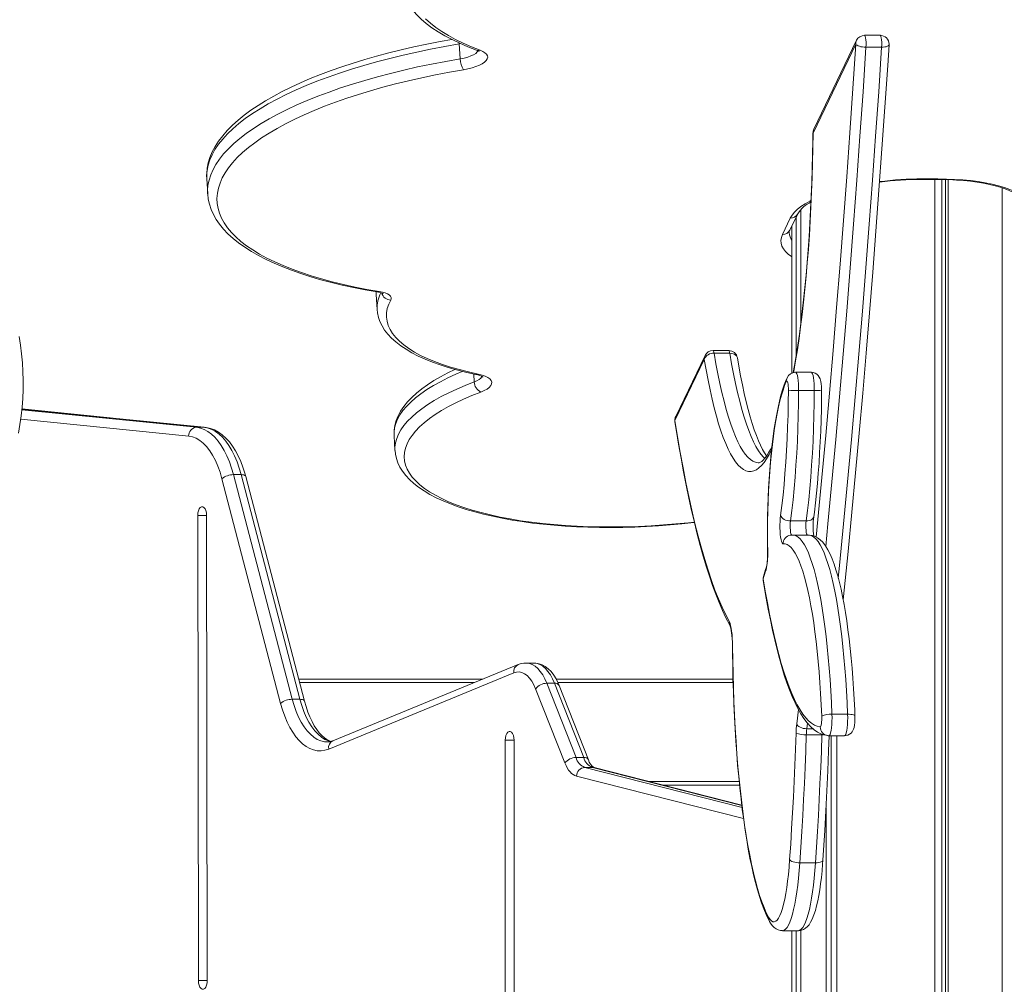
# Model space of a CAD drawing. Units: millimetres. Extents: x 5922 to 49267, y -7117 to 7651.
# Drawn here: x 17525 to 18082, y 6582 to 7128 of the extents above; entities that cross this region are included whole.
import ezdxf

# ---------------------------------------------------------------- set-up
doc = ezdxf.new("R2010")
doc.units = ezdxf.units.MM

msp = doc.modelspace()

# ---------------------------------------------------------------- linework, layer by layer
at = {"color": 7, "linetype": 'Continuous', "lineweight": 15}
for p, q in [((18012.01, 7119.14), (18003.15, 7119.14)), ((17773.89, 7114.3), (17774.42, 7105.85)), ((17998.23, 7114.14), (17974.04, 7063.81)), ((17998.64, 7116.31), (17974.45, 7065.97)), ((18003.97, 7112.41), (18012.83, 7112.41)), ((17631.03, 7038.07), (17631.04, 7037.85)), ((17631.04, 7037.85), (17631.58, 7029.39)), ((18035.52, 7037.58), (18044.38, 7037.58)), ((18035.82, 7037.89), (18044.68, 7037.89)), ((18042.92, 2704.82), (18042.92, 7037.58)), ((18046.82, 2704.82), (18046.82, 7037.57)), ((18048.96, 2704.82), (18048.96, 7037.51)), ((18050.47, 2704.82), (18050.47, 7037.47)), ((17631.58, 7029.39), (17631.56, 7029.63)), ((18081.04, 2704.82), (18081.04, 7032.76)), ((17960.91, 7008.94), (17965.35, 7018.19)), ((17967.16, 6956.41), (17967.16, 7020.63)), ((17956.7, 7006.41), (17961.14, 7015.65)), ((17964.49, 6938), (17964.49, 7016.41)), ((17962.08, 7011.38), (17962.08, 6928.01)), ((17726.9, 6972.38), (17727.43, 6963.92)), ((17926.29, 6940.75), (17917.43, 6940.75)), ((17912.5, 6935.75), (17895.9, 6901.19)), ((17912.92, 6937.92), (17896.31, 6903.35)), ((17918.06, 6939.2), (17926.92, 6939.2)), ((17959.29, 6925.28), (17959.34, 6925.37)), ((17972.99, 6928.47), (17964.12, 6928.47)), ((17965.87, 6918.15), (17974.73, 6918.15)), ((17629.99, 6897.3), (17526.48, 6907.68)), ((17625.28, 6897.32), (17629.61, 6897.32)), ((17737, 6892.58), (17737.54, 6884.12)), ((17672.83, 6741.1), (17639.65, 6868.21)), ((17646.19, 6870.52), (17679.37, 6743.42)), ((17646.19, 6870.52), (17650.52, 6870.52)), ((17683.7, 6743.42), (17650.52, 6870.52)), ((17686.32, 6742.37), (17653.14, 6869.47)), ((17625.96, 6847.43), (17626.34, 6584.26)), ((17631.34, 6584.29), (17630.96, 6847.46)), ((17961.28, 6844.34), (17970.14, 6844.34)), ((17971.47, 6836.36), (17962.61, 6836.36)), ((17807.2, 6763.03), (17702.45, 6719.9)), ((17815.95, 6763.92), (17811.62, 6763.92)), ((17804.77, 6758.4), (17700.03, 6715.27)), ((17787.27, 6754.82), (17683.07, 6754.82)), ((17823.41, 6752.47), (17839.95, 6710.46)), ((17823.41, 6752.47), (17827.74, 6752.47)), ((17844.28, 6710.46), (17827.74, 6752.47)), ((17928.73, 6754.82), (17828.74, 6754.82)), ((17846.97, 6709.2), (17830.43, 6751.21)), ((17833.65, 6707.36), (17817.11, 6749.38)), ((17679.37, 6743.42), (17683.7, 6743.42)), ((17984.71, 6734.97), (17993.57, 6734.97)), ((17970.21, 6723.33), (17979.07, 6723.33)), ((17982.98, 6722.8), (17982.51, 6722.82)), ((17983.01, 6722.8), (17991.87, 6722.8)), ((17984.28, 2704.82), (17984.28, 6722.8)), ((17987.43, 2704.82), (17987.43, 6722.8)), ((17799.89, 6720.22), (17799.89, 6502.99)), ((17804.89, 6505.13), (17804.89, 6720.22)), ((17839.95, 6710.46), (17844.28, 6710.46)), ((17844.9, 6704.86), (17849.23, 6704.86)), ((17933.7, 6683.5), (17850.14, 6704.74)), ((17932.44, 6694.82), (17889.16, 6694.82)), ((17981.35, 2704.82), (17981.35, 6681.91)), ((17966.53, 6650.86), (17975.39, 6650.86)), ((17956.74, 6612.45), (17965.6, 6612.45)), ((17962.08, 6612.45), (17962.08, 5546.97)), ((17964.49, 2704.82), (17964.49, 6612.45)), ((17967.16, 2704.82), (17967.16, 6612.66))]:
    msp.add_line(p, q, dxfattribs=at)
at = {"color": 8, "linetype": 'Continuous', "lineweight": 15}
for p, q in [((17773.86, 7114.82), (17773.89, 7114.3)), ((17774.65, 7114.44), (17773.89, 7114.3)), ((17974.04, 7063.81), (17973.96, 7063.86)), ((17962.08, 7010.98), (17961.96, 7011.13)), ((17782.06, 6927.48), (17782.35, 6923.01)), ((17526.44, 6907.23), (17625.28, 6897.32)), ((17629.61, 6897.32), (17526.48, 6907.66)), ((17620.83, 6892.32), (17525.81, 6901.85)), ((17629.61, 6897.32), (17630, 6897.3)), ((17630.96, 6847.43), (17625.96, 6847.43)), ((17948.36, 6826.54), (17948.28, 6826.46)), ((17928.43, 6773.41), (17928.5, 6773.44)), ((17782.42, 6752.82), (17683.59, 6752.82)), ((17928.79, 6752.82), (17829.73, 6752.82)), ((17964.79, 6729.44), (17965.7, 6737.66)), ((17970.8, 6729.95), (17970.45, 6726.76)), ((17970.45, 6726.76), (17973.98, 6726.76)), ((17979.96, 6723.34), (17979.07, 6723.33)), ((17804.89, 6720.22), (17799.89, 6720.22)), ((17844.9, 6704.86), (17933.86, 6682.24)), ((17933.72, 6683.38), (17849.23, 6704.86)), ((17934.68, 6675.89), (17840.25, 6699.9)), ((17932.24, 6696.82), (17881.3, 6696.82)), ((17631.34, 6584.26), (17626.34, 6584.26))]:
    msp.add_line(p, q, dxfattribs=at)
at = {"color": 7, "linetype": 'Continuous', "lineweight": 15, "flags": 128}
for points in [[(17740.16, 7150.95), (17740.19, 7150.03), (17740.61, 7147.17), (17741.34, 7144.36), (17742.38, 7141.58), (17743.72, 7138.85), (17745.39, 7136.16), (17747.36, 7133.51), (17749.66, 7130.9), (17752.28, 7128.35), (17755.21, 7125.87), (17758.44, 7123.46), (17761.97, 7121.12), (17765.78, 7118.87), (17769.86, 7116.71), (17774.2, 7114.64), (17778.79, 7112.65), (17783.64, 7110.76)], [(17754.83, 7128.4), (17757.56, 7125.95), (17760.63, 7123.55), (17764.03, 7121.23), (17767.75, 7118.98), (17771.78, 7116.8), (17776.12, 7114.7), (17780.76, 7112.68), (17785.68, 7110.75)], [(17769.61, 7116.84), (17763.03, 7115.64), (17755.58, 7114.15), (17748.25, 7112.57), (17741.06, 7110.91), (17734.01, 7109.15), (17727.12, 7107.31), (17720.4, 7105.39), (17713.86, 7103.39), (17707.5, 7101.3), (17701.34, 7099.15), (17695.38, 7096.92), (17689.63, 7094.62), (17684.11, 7092.25), (17678.82, 7089.82), (17673.76, 7087.32), (17668.94, 7084.76), (17664.38, 7082.14), (17660.08, 7079.47), (17656.04, 7076.74), (17652.27, 7073.95), (17648.78, 7071.11), (17645.58, 7068.22), (17642.67, 7065.27), (17640.06, 7062.29), (17637.77, 7059.26), (17635.81, 7056.2), (17634.18, 7053.12), (17632.88, 7050.04), (17631.93, 7046.96), (17631.3, 7043.9), (17631.01, 7040.87), (17631.04, 7038.12)], [(17991.07, 6799.63), (17991.64, 6805.15), (17993.82, 6827.13), (17995.96, 6849.28), (17998.06, 6871.57), (18000.1, 6894.01), (18002.09, 6916.59), (18004.03, 6939.32), (18005.93, 6962.18), (18007.77, 6985.17), (18009.56, 7008.3), (18011.31, 7031.55), (18013, 7054.92), (18014.64, 7078.41), (18016.23, 7102.02), (18017, 7113.82)], [(18003.97, 7112.41), (18002.99, 7112.44), (18002.02, 7112.54), (18001.1, 7112.7), (18000.25, 7112.92), (17999.51, 7113.18), (17998.91, 7113.48), (17998.48, 7113.8), (17998.23, 7114.14)], [(17785.68, 7110.75), (17787.23, 7110.07), (17788.45, 7109.31), (17789.32, 7108.49), (17789.83, 7107.61), (17789.97, 7106.69), (17789.74, 7105.76), (17789.13, 7104.83), (17788.17, 7103.91), (17786.87, 7103.02), (17785.25, 7102.19), (17783.34, 7101.42), (17781.19, 7100.73), (17778.82, 7100.13), (17776.29, 7099.64)], [(17776.29, 7099.64), (17768.34, 7098.23), (17760.5, 7096.73), (17752.8, 7095.12), (17745.26, 7093.41), (17737.88, 7091.61), (17730.67, 7089.72), (17723.65, 7087.73), (17716.84, 7085.66), (17710.23, 7083.51), (17703.85, 7081.28), (17697.71, 7078.98), (17691.81, 7076.6), (17686.17, 7074.16), (17680.79, 7071.66), (17675.68, 7069.1), (17670.86, 7066.48), (17666.34, 7063.82), (17662.11, 7061.11), (17658.18, 7058.36), (17654.58, 7055.58), (17651.29, 7052.76), (17648.32, 7049.92), (17645.69, 7047.06), (17643.39, 7044.19), (17641.43, 7041.3), (17639.82, 7038.41), (17638.55, 7035.52), (17637.62, 7032.63), (17637.05, 7029.75), (17636.82, 7026.88), (17636.95, 7024.04), (17637.43, 7021.22), (17638.25, 7018.42), (17639.42, 7015.66), (17640.94, 7012.94), (17642.8, 7010.26), (17645, 7007.63), (17647.54, 7005.05), (17650.41, 7002.53), (17653.61, 7000.07), (17657.13, 6997.67), (17660.96, 6995.35), (17665.1, 6993.09), (17669.55, 6990.92), (17674.29, 6988.82), (17679.31, 6986.81), (17684.61, 6984.89), (17690.18, 6983.06), (17696.01, 6981.32), (17702.09, 6979.68), (17708.4, 6978.15), (17714.94, 6976.71), (17721.7, 6975.38), (17728.66, 6974.16)], [(17973.96, 7063.86), (17973.91, 7059.67), (17973.76, 7051.71), (17973.57, 7043.79), (17973.31, 7035.93), (17973.01, 7028.13), (17972.65, 7020.4), (17972.24, 7012.77), (17971.77, 7005.23), (17971.26, 6997.81), (17970.69, 6990.51), (17970.08, 6983.35), (17969.41, 6976.34), (17968.7, 6969.48), (17967.95, 6962.8), (17967.14, 6956.29), (17966.3, 6949.98), (17965.41, 6943.87), (17964.49, 6937.97), (17963.53, 6932.29), (17962.79, 6928.29)], [(18044.38, 7037.58), (18046.66, 7037.57), (18050.93, 7037.46), (18055.12, 7037.25), (18059.18, 7036.94), (18063.11, 7036.52), (18066.88, 7036.01), (18070.47, 7035.41), (18073.86, 7034.73), (18077.02, 7033.96), (18079.94, 7033.13), (18082.6, 7032.23), (18084.99, 7031.29), (18087.08, 7030.31), (18088.86, 7029.33), (18090.34, 7028.35), (18091.51, 7027.41), (18092.39, 7026.53), (18092.99, 7025.75), (18093.35, 7025.08), (18093.54, 7024.49), (18093.56, 7024.16)], [(18044.68, 7037.89), (18049.44, 7037.82), (18054.1, 7037.64), (18058.66, 7037.33), (18063.07, 7036.9), (18067.33, 7036.35), (18071.39, 7035.68), (18075.25, 7034.91), (18078.88, 7034.02), (18082.26, 7033.04), (18085.36, 7031.95), (18088.18, 7030.78), (18090.7, 7029.52), (18092.9, 7028.18), (18094.77, 7026.77), (18096.3, 7025.3), (18097.48, 7023.78), (18098.3, 7022.21), (18098.77, 7020.6), (18098.88, 7018.97), (18098.62, 7017.32), (18098, 7015.65)], [(17631.57, 7029.67), (17631.58, 7029.41), (17631.92, 7026.45), (17632.58, 7023.52), (17633.54, 7020.64), (17634.82, 7017.79), (17636.4, 7014.99), (17638.31, 7012.22), (17640.53, 7009.5), (17643.07, 7006.82), (17645.93, 7004.21), (17649.09, 7001.67), (17652.56, 6999.2), (17656.31, 6996.81), (17660.34, 6994.5), (17664.64, 6992.28), (17669.2, 6990.15), (17674.01, 6988.1), (17679.07, 6986.15), (17684.36, 6984.29), (17689.88, 6982.53), (17695.62, 6980.85), (17701.57, 6979.28), (17707.73, 6977.8), (17714.08, 6976.42), (17720.62, 6975.14), (17727.54, 6973.92)], [(17726.89, 6973.71), (17726.87, 6973.01), (17726.92, 6972.43)], [(17727.54, 6973.92), (17728.29, 6973.79), (17729.45, 6973.5), (17730.23, 6973.25), (17730.72, 6973.03), (17730.94, 6972.91), (17730.93, 6972.92)], [(17728.66, 6974.16), (17730.41, 6973.8), (17731.94, 6973.35), (17733.23, 6972.82), (17734.24, 6972.21), (17734.94, 6971.54), (17735.33, 6970.83), (17735.4, 6970.09), (17735.14, 6969.34)], [(17735.14, 6969.34), (17733.99, 6966.91), (17733.19, 6964.49), (17732.77, 6962.08), (17732.71, 6959.68), (17733.03, 6957.31), (17733.71, 6954.97), (17734.76, 6952.66), (17736.18, 6950.4), (17737.95, 6948.18), (17740.08, 6946.02), (17742.56, 6943.92), (17745.38, 6941.89), (17748.54, 6939.93), (17752.02, 6938.04), (17755.82, 6936.24), (17759.93, 6934.52), (17764.33, 6932.9), (17769.02, 6931.37), (17773.97, 6929.94), (17779.19, 6928.62), (17784.64, 6927.4)], [(17727.46, 6963.97), (17727.65, 6962.02), (17728.2, 6959.53), (17729.05, 6957.1), (17730.22, 6954.71), (17731.69, 6952.37), (17733.47, 6950.07), (17735.58, 6947.82), (17738.01, 6945.63), (17740.75, 6943.51), (17743.8, 6941.47), (17747.13, 6939.51), (17750.73, 6937.65), (17754.59, 6935.89), (17758.69, 6934.22), (17763.02, 6932.66), (17767.58, 6931.19), (17772.36, 6929.82), (17777.34, 6928.55), (17782.24, 6927.44), (17783.32, 6927.21)], [(17524.56, 6894.05), (17525.39, 6898.85), (17526.07, 6903.74), (17526.59, 6908.7), (17526.95, 6913.7), (17527.15, 6918.75), (17527.19, 6923.8), (17527.06, 6928.85), (17526.77, 6933.87), (17526.33, 6938.85), (17525.72, 6943.77), (17524.96, 6948.61)], [(17947.74, 6881.06), (17947.61, 6881.24), (17946.54, 6882.88), (17945.43, 6884.85), (17944.28, 6887.13), (17943.12, 6889.73), (17941.95, 6892.65), (17940.78, 6895.87), (17939.62, 6899.4), (17938.46, 6903.22), (17937.33, 6907.34), (17936.21, 6911.73), (17935.12, 6916.39), (17934.06, 6921.31), (17933.02, 6926.48), (17932.02, 6931.9), (17931.22, 6936.57)], [(17771.47, 6930.07), (17767.39, 6928.08), (17763.35, 6925.93), (17759.56, 6923.72), (17756.02, 6921.44), (17752.74, 6919.09), (17749.74, 6916.68), (17747.02, 6914.2), (17744.6, 6911.66), (17742.5, 6909.07), (17740.72, 6906.43), (17739.28, 6903.76), (17738.19, 6901.09), (17737.45, 6898.42), (17737.04, 6895.78), (17737.02, 6894.79)], [(17784.64, 6927.4), (17786.76, 6926.88), (17788.58, 6926.24), (17790.07, 6925.5), (17791.19, 6924.67), (17791.93, 6923.78), (17792.27, 6922.84), (17792.21, 6921.88), (17791.73, 6920.9), (17790.86, 6919.93), (17789.61, 6918.99), (17788.01, 6918.1), (17786.09, 6917.28)], [(17959.3, 6925.28), (17958.76, 6924.09), (17957.71, 6921.43), (17956.74, 6918.54), (17955.84, 6915.44), (17954.99, 6912.11), (17954.2, 6908.56), (17953.45, 6904.8), (17952.75, 6900.82), (17952.1, 6896.65), (17951.49, 6892.29), (17950.93, 6887.75), (17950.42, 6883.05), (17949.96, 6878.2), (17949.56, 6873.22), (17949.2, 6868.11), (17948.9, 6862.9), (17948.65, 6857.6), (17948.45, 6852.24), (17948.31, 6846.82), (17948.23, 6841.36), (17948.2, 6835.89), (17948.23, 6830.42), (17948.28, 6826.46)], [(17958.9, 6923.15), (17957.95, 6920.95), (17957.03, 6918.42), (17956.14, 6915.56), (17955.29, 6912.39), (17954.47, 6908.92), (17953.69, 6905.16), (17952.95, 6901.13), (17952.26, 6896.85), (17951.62, 6892.32), (17951.02, 6887.58), (17950.48, 6882.63), (17950, 6877.49), (17949.57, 6872.2), (17949.2, 6866.76), (17948.89, 6861.2), (17948.65, 6855.54), (17948.46, 6849.81), (17948.34, 6844.02), (17948.28, 6838.19), (17948.29, 6832.36), (17948.36, 6826.54)], [(17960.07, 6918.31), (17960.06, 6919.52), (17959.99, 6920.67), (17959.87, 6921.7), (17959.71, 6922.53), (17959.52, 6923.11), (17959.32, 6923.42), (17959.1, 6923.44), (17958.9, 6923.15)], [(17978.86, 6918.28), (17978.85, 6919.05), (17978.8, 6920.5), (17978.67, 6921.89), (17978.46, 6923.25), (17978.02, 6924.79), (17977.55, 6925.78), (17976.98, 6926.59), (17976.2, 6927.35), (17975.23, 6927.95), (17974.11, 6928.34), (17973, 6928.46)], [(17955.66, 6847.37), (17956.37, 6853.02), (17957.03, 6858.88), (17957.62, 6864.95), (17958.15, 6871.2), (17958.63, 6877.61), (17959.03, 6884.16), (17959.38, 6890.83), (17959.65, 6897.61), (17959.86, 6904.46), (17960, 6911.36), (17960.07, 6918.31)], [(17965.87, 6918.15), (17965.8, 6910.92), (17965.65, 6903.74), (17965.43, 6896.61), (17965.14, 6889.56), (17964.79, 6882.62), (17964.36, 6875.8), (17963.87, 6869.13), (17963.32, 6862.63), (17962.7, 6856.32), (17962.02, 6850.21), (17961.28, 6844.34)], [(17970.14, 6844.34), (17970.88, 6850.21), (17971.56, 6856.32), (17972.18, 6862.63), (17972.73, 6869.13), (17973.22, 6875.8), (17973.65, 6882.62), (17974.01, 6889.56), (17974.29, 6896.61), (17974.51, 6903.74), (17974.66, 6910.92), (17974.73, 6918.15)], [(17974.4, 6846.71), (17974.75, 6849.38), (17975.38, 6854.63), (17975.95, 6860.03), (17976.48, 6865.59), (17976.96, 6871.29), (17977.39, 6877.11), (17977.76, 6883.04), (17978.08, 6889.07), (17978.35, 6895.18), (17978.56, 6901.36), (17978.72, 6907.59), (17978.82, 6913.85), (17978.86, 6918.28)], [(17895.9, 6901.19), (17897.38, 6892.01), (17898.9, 6883.1), (17900.48, 6874.47), (17902.11, 6866.13), (17903.78, 6858.09), (17905.49, 6850.35), (17907.24, 6842.91), (17909.04, 6835.8), (17910.87, 6829.01), (17912.74, 6822.56), (17914.64, 6816.44), (17916.58, 6810.67), (17918.54, 6805.24), (17920.54, 6800.18), (17922.56, 6795.47), (17924.61, 6791.13), (17926.68, 6787.15)], [(17625.28, 6897.32), (17627.44, 6896.91), (17629.57, 6896.14), (17631.66, 6895), (17633.69, 6893.5), (17635.65, 6891.65), (17637.52, 6889.48), (17639.29, 6886.99), (17640.95, 6884.2), (17642.47, 6881.13), (17643.87, 6877.81), (17645.11, 6874.27), (17646.19, 6870.52)], [(17650.52, 6870.52), (17649.44, 6874.27), (17648.2, 6877.81), (17646.8, 6881.13), (17645.28, 6884.2), (17643.62, 6886.99), (17641.85, 6889.48), (17639.98, 6891.65), (17638.02, 6893.5), (17635.99, 6895), (17633.9, 6896.14), (17631.77, 6896.91), (17629.61, 6897.32)], [(17653.14, 6869.47), (17652.63, 6871.33), (17651.54, 6874.76), (17650.3, 6878.02), (17648.91, 6881.1), (17647.37, 6883.98), (17645.69, 6886.65), (17643.86, 6889.07), (17641.9, 6891.22), (17639.82, 6893.08), (17637.64, 6894.62), (17635.38, 6895.83), (17633.1, 6896.68), (17630.79, 6897.2), (17629.99, 6897.3)], [(17895.88, 6900.42), (17896.57, 6896.02), (17897.93, 6887.82), (17899.33, 6879.84), (17900.77, 6872.08), (17902.25, 6864.54), (17903.77, 6857.25), (17905.32, 6850.19), (17906.91, 6843.37), (17908.54, 6836.81), (17910.2, 6830.49), (17911.9, 6824.44), (17913.63, 6818.65), (17915.39, 6813.12), (17917.19, 6807.86), (17919.02, 6802.87), (17920.89, 6798.16), (17922.79, 6793.72), (17924.73, 6789.56), (17926.71, 6785.68), (17927.22, 6784.75)], [(17639.65, 6868.21), (17638.57, 6871.88), (17637.33, 6875.33), (17635.94, 6878.53), (17634.39, 6881.46), (17632.72, 6884.08), (17630.93, 6886.37), (17629.04, 6888.32), (17627.07, 6889.9), (17625.03, 6891.1), (17622.94, 6891.91), (17620.83, 6892.32)], [(17737.56, 6884.17), (17737.76, 6882.17), (17738.31, 6879.66), (17739.18, 6877.2), (17740.34, 6874.78), (17741.82, 6872.41), (17743.61, 6870.08), (17745.73, 6867.8), (17748.16, 6865.58), (17750.91, 6863.43), (17753.96, 6861.36), (17757.3, 6859.37), (17760.91, 6857.48), (17764.78, 6855.69), (17768.89, 6853.99), (17773.24, 6852.38), (17777.82, 6850.88), (17782.62, 6849.47), (17787.62, 6848.16), (17792.82, 6846.96), (17798.21, 6845.85), (17803.78, 6844.85), (17809.51, 6843.95), (17815.39, 6843.15), (17821.42, 6842.47), (17827.57, 6841.89), (17833.84, 6841.41), (17840.21, 6841.05), (17846.67, 6840.79), (17853.21, 6840.64), (17859.81, 6840.61), (17866.45, 6840.68), (17873.13, 6840.86), (17879.82, 6841.15), (17886.52, 6841.54), (17893.21, 6842.05), (17899.88, 6842.66), (17906.51, 6843.37), (17906.9, 6843.42)], [(17950.77, 6886.29), (17950.02, 6884.79), (17948.89, 6882.79), (17947.8, 6881.13), (17946.77, 6879.79), (17945.84, 6878.78), (17945.02, 6878.06), (17944.35, 6877.61), (17943.84, 6877.38), (17943.47, 6877.29), (17943.31, 6877.29)], [(17630.96, 6847.46), (17630.86, 6848.87), (17630.56, 6850.16), (17630.09, 6851.24), (17629.49, 6852), (17628.81, 6852.4), (17628.1, 6852.4), (17627.41, 6851.99), (17626.82, 6851.22), (17626.35, 6850.14), (17626.06, 6848.84), (17625.96, 6847.43)], [(17957.1, 6831.31), (17956.77, 6831.44), (17956.46, 6831.91), (17956.16, 6832.71), (17955.9, 6833.81), (17955.67, 6835.17), (17955.5, 6836.75), (17955.38, 6838.49), (17955.31, 6840.33), (17955.31, 6842.2), (17955.37, 6844.04), (17955.49, 6845.78), (17955.66, 6847.37)], [(17955.66, 6847.37), (17955.89, 6846.78), (17956.3, 6846.21), (17956.88, 6845.69), (17957.6, 6845.23), (17958.43, 6844.85), (17959.34, 6844.57), (17960.31, 6844.4), (17961.28, 6844.34)], [(17962.57, 6836.33), (17961.47, 6836.28), (17961.26, 6836.25)], [(17997.72, 6734.08), (17997.58, 6737.31), (17997.29, 6743.4), (17996.94, 6749.41), (17996.54, 6755.3), (17996.09, 6761.08), (17995.58, 6766.73), (17995.03, 6772.23), (17994.42, 6777.57), (17993.77, 6782.74), (17993.08, 6787.73), (17992.34, 6792.52), (17991.55, 6797.11), (17990.72, 6801.48), (17989.85, 6805.63), (17988.93, 6809.55), (17987.97, 6813.24), (17986.97, 6816.68), (17985.92, 6819.88), (17984.82, 6822.83), (17983.64, 6825.55), (17982.39, 6828.02), (17981.01, 6830.26), (17979.48, 6832.26), (17978.05, 6833.69), (17976.62, 6834.77), (17975.16, 6835.57), (17973.64, 6836.09), (17971.91, 6836.35), (17971.47, 6836.33)], [(17978.94, 6733.88), (17978.66, 6740.29), (17978.32, 6746.6), (17977.92, 6752.8), (17977.47, 6758.86), (17976.96, 6764.79), (17976.39, 6770.55), (17975.78, 6776.13), (17975.11, 6781.51), (17974.39, 6786.69), (17973.63, 6791.64), (17972.82, 6796.36), (17971.97, 6800.82), (17971.08, 6805.01), (17970.15, 6808.94), (17969.19, 6812.57), (17968.19, 6815.91), (17967.16, 6818.94), (17966.11, 6821.65), (17965.04, 6824.05), (17963.94, 6826.11), (17962.83, 6827.84), (17961.7, 6829.23), (17960.56, 6830.27), (17959.41, 6830.97), (17958.26, 6831.31), (17957.1, 6831.31)], [(17945.87, 6810.71), (17946.43, 6807.21), (17947.53, 6800.71), (17948.68, 6794.43), (17949.86, 6788.37), (17951.08, 6782.54), (17952.35, 6776.96), (17953.65, 6771.61), (17954.98, 6766.52), (17956.36, 6761.68), (17957.77, 6757.09), (17959.22, 6752.77), (17960.71, 6748.71), (17962.24, 6744.92), (17963.81, 6741.4), (17965.44, 6738.15), (17967.13, 6735.16), (17968.89, 6732.45), (17970.74, 6730.02), (17972.68, 6727.89), (17974.72, 6726.11), (17976.57, 6724.84), (17978.42, 6723.89), (17980.3, 6723.23), (17982.18, 6722.86), (17982.52, 6722.82)], [(17945.89, 6811.48), (17947.01, 6804.58), (17948.19, 6797.93), (17949.41, 6791.53), (17950.66, 6785.4), (17951.96, 6779.53), (17953.29, 6773.95), (17954.66, 6768.66), (17956.06, 6763.66), (17957.5, 6758.96), (17958.96, 6754.57), (17960.45, 6750.5), (17961.97, 6746.75), (17963.51, 6743.32), (17965.07, 6740.23), (17966.65, 6737.47), (17968.25, 6735.05), (17969.87, 6732.97), (17971.49, 6731.24), (17973.13, 6729.85), (17974.77, 6728.82), (17976.42, 6728.13), (17978.07, 6727.8)], [(17926.68, 6787.15), (17927.05, 6786.29), (17927.39, 6785.12), (17927.7, 6783.66), (17927.97, 6781.95), (17928.19, 6780.02), (17928.35, 6777.93), (17928.46, 6775.72), (17928.5, 6773.44)], [(17927.21, 6784.77), (17927.2, 6784.78), (17927.27, 6784.6), (17927.4, 6784.15), (17927.58, 6783.4), (17927.78, 6782.35), (17927.97, 6781), (17928.15, 6779.41), (17928.28, 6777.61), (17928.38, 6775.68), (17928.42, 6773.76), (17928.43, 6773.41)], [(17928.43, 6773.41), (17928.46, 6769.56), (17928.57, 6762.27), (17928.73, 6755), (17928.95, 6747.79), (17929.22, 6740.63), (17929.54, 6733.55), (17929.92, 6726.55), (17930.35, 6719.65), (17930.84, 6712.86), (17931.37, 6706.19), (17931.96, 6699.66), (17932.59, 6693.27), (17933.28, 6687.04), (17934.01, 6680.98), (17934.79, 6675.1), (17935.61, 6669.41), (17936.48, 6663.92), (17937.39, 6658.64), (17938.34, 6653.58), (17939.33, 6648.74), (17940.37, 6644.13), (17941.44, 6639.77), (17942.56, 6635.64), (17943.71, 6631.77), (17944.91, 6628.15), (17946.16, 6624.78), (17947.46, 6621.67), (17948.82, 6618.82), (17949.42, 6617.68)], [(17928.5, 6773.44), (17928.59, 6765.57), (17928.74, 6757.72), (17928.95, 6749.93), (17929.23, 6742.2), (17929.58, 6734.56), (17929.98, 6727.01), (17930.44, 6719.59), (17930.97, 6712.29), (17931.56, 6705.15), (17932.2, 6698.17), (17932.9, 6691.37), (17933.66, 6684.77), (17934.46, 6678.38), (17935.33, 6672.21), (17936.24, 6666.28), (17937.19, 6660.6), (17938.2, 6655.18), (17939.24, 6650.04), (17940.33, 6645.19), (17941.46, 6640.64), (17942.62, 6636.39), (17943.82, 6632.46), (17945.05, 6628.85), (17946.3, 6625.58), (17947.58, 6622.65), (17948.89, 6620.07)], [(17830.43, 6751.21), (17829.87, 6752.54), (17828.69, 6754.92), (17827.33, 6757.11), (17825.79, 6759.06), (17824.09, 6760.73), (17822.47, 6761.93), (17820.78, 6762.85), (17819.05, 6763.48), (17817.12, 6763.86), (17816, 6763.88)], [(17817.11, 6749.38), (17816.09, 6751.67), (17814.93, 6753.7), (17813.66, 6755.42), (17812.3, 6756.83), (17810.85, 6757.88), (17809.36, 6758.57), (17807.83, 6758.89), (17806.29, 6758.84), (17804.77, 6758.4)], [(17700.03, 6715.27), (17697.9, 6714.59), (17695.75, 6714.27), (17693.6, 6714.32), (17691.46, 6714.75), (17689.34, 6715.54), (17687.26, 6716.69), (17685.25, 6718.2), (17683.3, 6720.04), (17681.44, 6722.22), (17679.68, 6724.71), (17678.04, 6727.49), (17676.52, 6730.54), (17675.14, 6733.85), (17673.9, 6737.38), (17672.83, 6741.1)], [(17701.48, 6719.58), (17700.4, 6719.94), (17699.06, 6720.63), (17697.57, 6721.66), (17696.11, 6722.95), (17694.67, 6724.51), (17693.27, 6726.35), (17691.91, 6728.45), (17690.61, 6730.8), (17689.38, 6733.39), (17688.25, 6736.21), (17687.22, 6739.24), (17686.32, 6742.37)], [(17978.07, 6727.8), (17978.26, 6727.91), (17978.45, 6728.27), (17978.62, 6728.85), (17978.76, 6729.64), (17978.87, 6730.59), (17978.93, 6731.65), (17978.96, 6732.76), (17978.94, 6733.88)], [(17984.71, 6734.97), (17984.75, 6732.98), (17984.73, 6730.98), (17984.63, 6729.06), (17984.47, 6727.29), (17984.24, 6725.73), (17983.97, 6724.47), (17983.66, 6723.53), (17983.33, 6722.97), (17982.98, 6722.8)], [(17991.84, 6722.8), (17992.19, 6722.97), (17992.52, 6723.53), (17992.83, 6724.47), (17993.1, 6725.73), (17993.33, 6727.29), (17993.49, 6729.06), (17993.59, 6730.98), (17993.62, 6732.98), (17993.57, 6734.97)], [(17991.88, 6722.83), (17992.59, 6722.85), (17993.75, 6723.16), (17994.72, 6723.66), (17995.51, 6724.29), (17996.12, 6725), (17996.58, 6725.76), (17996.93, 6726.55), (17997.22, 6727.48), (17997.48, 6728.84), (17997.64, 6730.18), (17997.72, 6731.69), (17997.74, 6733.18), (17997.72, 6734.08)], [(17970.45, 6726.76), (17969.47, 6726.81), (17968.51, 6726.96), (17967.59, 6727.21), (17966.75, 6727.54), (17966.03, 6727.95), (17965.44, 6728.42), (17965.03, 6728.92), (17964.79, 6729.44)], [(17804.89, 6720.22), (17804.79, 6721.63), (17804.49, 6722.92), (17804.03, 6724), (17803.43, 6724.77), (17802.75, 6725.17), (17802.04, 6725.17), (17801.35, 6724.77), (17800.75, 6724), (17800.29, 6722.92), (17799.99, 6721.63), (17799.89, 6720.22)], [(17960.79, 6652.66), (17961.37, 6661.4), (17961.9, 6670.22), (17962.41, 6679.09), (17962.88, 6688.03), (17963.32, 6697.02), (17963.72, 6706.07), (17964.09, 6715.16), (17964.43, 6724.3)], [(17970.21, 6723.33), (17969.87, 6714.08), (17969.49, 6704.89), (17969.09, 6695.74), (17968.64, 6686.64), (17968.17, 6677.6), (17967.66, 6668.62), (17967.11, 6659.7), (17966.53, 6650.86)], [(17975.39, 6650.86), (17975.97, 6659.7), (17976.52, 6668.62), (17977.03, 6677.6), (17977.5, 6686.64), (17977.95, 6695.74), (17978.36, 6704.89), (17978.73, 6714.08), (17979.07, 6723.33)], [(17979.57, 6652.32), (17979.95, 6658.09), (17980.63, 6669.15), (17981.27, 6680.31), (17981.85, 6691.57), (17982.37, 6702.9), (17982.85, 6714.32), (17983.16, 6722.8)], [(17840.25, 6699.9), (17839.29, 6700.23), (17838.36, 6700.76), (17837.45, 6701.46), (17836.58, 6702.33), (17835.76, 6703.37), (17835, 6704.56), (17834.29, 6705.9), (17833.65, 6707.36)], [(17948.89, 6620.07), (17949.67, 6618.85), (17950.46, 6618.01), (17951.26, 6617.55), (17952.07, 6617.47), (17952.88, 6617.79), (17953.68, 6618.49), (17954.46, 6619.57), (17955.23, 6621.02), (17955.97, 6622.84), (17956.69, 6625.01), (17957.37, 6627.51), (17958.01, 6630.33), (17958.6, 6633.45), (17959.15, 6636.84), (17959.65, 6640.48), (17960.09, 6644.35), (17960.47, 6648.42), (17960.79, 6652.66)], [(17966.53, 6650.86), (17965.56, 6650.89), (17964.59, 6650.99), (17963.66, 6651.16), (17962.81, 6651.38), (17962.08, 6651.66), (17961.48, 6651.97), (17961.05, 6652.31), (17960.79, 6652.66)], [(17965.61, 6612.49), (17965.98, 6612.46), (17967.4, 6612.7), (17968.66, 6613.18), (17969.79, 6613.87), (17970.79, 6614.74), (17971.73, 6615.82), (17972.66, 6617.21), (17973.61, 6619.05), (17974.53, 6621.35), (17975.34, 6623.84), (17976.05, 6626.5), (17976.69, 6629.35), (17977.28, 6632.39), (17977.81, 6635.61), (17978.29, 6639.02), (17978.71, 6642.59), (17979.09, 6646.31), (17979.41, 6650.16), (17979.57, 6652.32)], [(17949.42, 6617.68), (17949.95, 6616.78), (17950.97, 6615.37), (17952, 6614.32), (17953.1, 6613.51), (17954.31, 6612.91), (17955.62, 6612.55), (17956.73, 6612.49)], [(17626.34, 6584.26), (17626.45, 6582.85), (17626.74, 6581.56), (17627.21, 6580.49), (17627.81, 6579.72), (17628.49, 6579.32), (17629.21, 6579.33), (17629.89, 6579.73), (17630.49, 6580.51), (17630.95, 6581.58), (17631.24, 6582.88), (17631.34, 6584.29)]]:
    msp.add_lwpolyline(points, dxfattribs=at)
at = {"color": 8, "linetype": 'Continuous', "lineweight": 15, "flags": 128}
for points in [[(18003.15, 7119.14), (18003.34, 7119.02), (18003.57, 7118.52), (18003.77, 7117.67), (18003.92, 7116.53), (18004, 7115.2), (18004.02, 7113.79), (18003.97, 7112.41)], [(18012.83, 7112.41), (18012.88, 7113.79), (18012.86, 7115.2), (18012.78, 7116.53), (18012.63, 7117.67), (18012.43, 7118.52), (18012.2, 7119.02), (18012.01, 7119.14)], [(17773.89, 7114.3), (17765.73, 7112.87), (17757.71, 7111.32), (17749.82, 7109.67), (17742.09, 7107.93), (17734.53, 7106.08), (17727.14, 7104.14), (17719.95, 7102.11), (17712.97, 7099.99), (17706.2, 7097.78), (17699.67, 7095.5), (17693.37, 7093.14), (17687.33, 7090.71), (17681.55, 7088.21), (17676.04, 7085.64), (17670.81, 7083.02), (17665.87, 7080.34), (17661.23, 7077.61), (17656.9, 7074.83), (17652.88, 7072.02), (17649.18, 7069.17), (17645.81, 7066.28), (17642.78, 7063.37), (17640.08, 7060.44), (17637.73, 7057.5), (17635.72, 7054.54), (17634.06, 7051.58), (17632.76, 7048.61), (17631.81, 7045.65), (17631.23, 7042.7), (17631, 7039.77), (17631.03, 7038.07)], [(17975.8, 6835.16), (17976.77, 6845.17), (17979, 6868.85), (17981.18, 6892.7), (17983.3, 6916.7), (17985.36, 6940.87), (17987.37, 6965.2), (17989.33, 6989.67), (17991.22, 7014.29), (17993.06, 7039.05), (17994.84, 7063.95), (17996.56, 7088.98), (17998.23, 7114.14)], [(18017, 7113.82), (18017, 7113.8), (18016.87, 7113.48), (18016.56, 7113.18), (18016.07, 7112.92), (18015.43, 7112.7), (18014.65, 7112.54), (18013.77, 7112.44), (18012.83, 7112.41)], [(17774.42, 7105.85), (17776.63, 7106.29), (17778.65, 7106.83), (17780.45, 7107.46), (17781.97, 7108.17), (17783.19, 7108.94), (17784.05, 7109.74), (17784.51, 7110.46)], [(18003.97, 7112.41), (18002.3, 7087.18), (18000.57, 7062.09), (17998.79, 7037.13), (17996.95, 7012.3), (17995.05, 6987.62), (17993.09, 6963.09), (17991.07, 6938.71), (17989, 6914.48), (17986.88, 6890.41), (17984.69, 6866.51), (17982.46, 6842.77), (17981.21, 6829.92)], [(17988.3, 6811.97), (17989.02, 6819.21), (17991.32, 6842.77), (17993.55, 6866.51), (17995.74, 6890.41), (17997.86, 6914.48), (17999.94, 6938.71), (18001.95, 6963.09), (18003.91, 6987.62), (18005.81, 7012.3), (18007.65, 7037.13), (18009.43, 7062.09), (18011.16, 7087.18), (18012.83, 7112.41)], [(17631.56, 7029.63), (17631.53, 7031.31), (17631.76, 7034.25), (17632.35, 7037.2), (17633.3, 7040.16), (17634.6, 7043.12), (17636.26, 7046.08), (17638.26, 7049.04), (17640.62, 7051.99), (17643.32, 7054.92), (17646.35, 7057.83), (17649.72, 7060.71), (17653.42, 7063.56), (17657.44, 7066.38), (17661.77, 7069.15), (17666.41, 7071.88), (17671.35, 7074.56), (17676.58, 7077.18), (17682.09, 7079.75), (17687.87, 7082.25), (17693.91, 7084.68), (17700.21, 7087.04), (17706.74, 7089.33), (17713.51, 7091.53), (17720.49, 7093.65), (17727.68, 7095.68), (17735.06, 7097.62), (17742.63, 7099.47), (17750.36, 7101.22), (17758.24, 7102.87), (17766.27, 7104.41), (17774.42, 7105.85)], [(17974.04, 7063.81), (17973.92, 7055.38), (17973.73, 7046.99), (17973.49, 7038.65), (17973.18, 7030.37), (17972.82, 7022.17), (17972.4, 7014.07), (17971.92, 7006.07), (17971.38, 6998.2), (17970.78, 6990.46), (17970.13, 6982.86), (17969.42, 6975.43), (17968.67, 6968.17), (17967.86, 6961.09), (17966.99, 6954.22), (17966.08, 6947.55), (17965.13, 6941.11), (17964.12, 6934.89), (17963.08, 6928.92), (17962.96, 6928.29)], [(18035.82, 7037.89), (18035.66, 7037.64), (18035.52, 7037.58)], [(18044.68, 7037.89), (18044.52, 7037.64), (18044.38, 7037.58)], [(17961.14, 7015.65), (17962.12, 7017.32), (17963.45, 7018.97), (17965.12, 7020.6), (17967.13, 7022.21), (17969.47, 7023.78), (17972.11, 7025.3), (17972.81, 7025.67)], [(17962.08, 6993.7), (17961.8, 6993.89), (17959.93, 6995.3), (17958.4, 6996.77), (17957.22, 6998.29), (17956.39, 6999.86), (17955.93, 7001.46), (17955.82, 7003.1), (17956.08, 7004.75), (17956.7, 7006.41)], [(17726.88, 6974.01), (17726.89, 6972.53), (17726.9, 6972.38)], [(17917.43, 6940.75), (17917.5, 6940.73), (17917.63, 6940.62), (17917.75, 6940.4), (17917.86, 6940.09), (17917.97, 6939.69), (17918.06, 6939.2)], [(17926.92, 6939.2), (17926.83, 6939.69), (17926.72, 6940.09), (17926.61, 6940.4), (17926.49, 6940.62), (17926.36, 6940.73), (17926.29, 6940.75)], [(17950.59, 6884.56), (17949.2, 6881.87), (17947.78, 6879.47), (17946.35, 6877.42), (17944.9, 6875.7), (17943.44, 6874.33), (17941.97, 6873.31), (17940.5, 6872.63), (17939.02, 6872.31), (17937.54, 6872.33), (17936.06, 6872.71), (17934.59, 6873.43), (17933.12, 6874.5), (17931.67, 6875.92), (17930.22, 6877.69), (17928.79, 6879.79), (17927.37, 6882.23), (17925.97, 6885), (17924.6, 6888.11), (17923.25, 6891.53), (17921.92, 6895.27), (17920.62, 6899.33), (17919.35, 6903.68), (17918.12, 6908.34), (17916.92, 6913.28), (17915.75, 6918.5), (17914.63, 6923.99), (17913.55, 6929.75), (17912.5, 6935.75)], [(17918.06, 6939.2), (17919.1, 6933.24), (17920.17, 6927.53), (17921.29, 6922.08), (17922.45, 6916.92), (17923.65, 6912.03), (17924.88, 6907.44), (17926.14, 6903.14), (17927.43, 6899.16), (17928.75, 6895.49), (17930.1, 6892.14), (17931.47, 6889.13), (17932.86, 6886.44), (17934.27, 6884.09), (17935.7, 6882.08), (17937.14, 6880.42), (17938.59, 6879.11), (17940.05, 6878.15), (17941.52, 6877.54), (17942.98, 6877.28), (17943.32, 6877.28)], [(17946.76, 6879.69), (17946, 6880.42), (17944.56, 6882.08), (17943.13, 6884.09), (17941.72, 6886.44), (17940.33, 6889.13), (17938.96, 6892.14), (17937.61, 6895.49), (17936.29, 6899.16), (17935, 6903.14), (17933.74, 6907.44), (17932.51, 6912.03), (17931.31, 6916.92), (17930.15, 6922.08), (17929.03, 6927.53), (17927.96, 6933.24), (17926.92, 6939.2)], [(17926.92, 6939.2), (17927.87, 6939.13), (17928.76, 6938.94), (17929.55, 6938.62), (17930.22, 6938.19), (17930.73, 6937.67), (17931.08, 6937.07), (17931.22, 6936.58)], [(17775.59, 6928.99), (17771.98, 6927.42), (17767.45, 6925.31), (17763.21, 6923.13), (17759.25, 6920.9), (17755.59, 6918.63), (17752.24, 6916.31), (17749.21, 6913.96), (17746.49, 6911.58), (17744.11, 6909.17), (17742.06, 6906.75), (17740.35, 6904.31), (17738.99, 6901.87), (17737.98, 6899.43), (17737.31, 6896.99), (17737, 6894.56), (17737, 6892.58)], [(17782.35, 6923.01), (17783.91, 6923.68), (17785.18, 6924.42), (17786.14, 6925.19), (17786.75, 6925.99), (17786.82, 6926.14)], [(17964.12, 6928.47), (17964.19, 6928.46), (17964.53, 6928.2), (17964.85, 6927.57), (17965.15, 6926.58), (17965.4, 6925.29), (17965.61, 6923.74), (17965.76, 6921.99), (17965.85, 6920.1), (17965.87, 6918.15)], [(17974.73, 6918.15), (17974.71, 6920.1), (17974.62, 6921.99), (17974.47, 6923.74), (17974.26, 6925.29), (17974.01, 6926.58), (17973.71, 6927.57), (17973.39, 6928.2), (17973.05, 6928.46), (17972.99, 6928.47)], [(17737.54, 6884.16), (17737.53, 6886.11), (17737.85, 6888.53), (17738.51, 6890.97), (17739.53, 6893.41), (17740.89, 6895.85), (17742.6, 6898.29), (17744.65, 6900.71), (17747.03, 6903.12), (17749.75, 6905.5), (17752.78, 6907.85), (17756.13, 6910.17), (17759.79, 6912.44), (17763.75, 6914.67), (17767.99, 6916.85), (17772.51, 6918.97), (17777.3, 6921.02), (17782.35, 6923.01)], [(17786.09, 6917.28), (17781.09, 6915.31), (17776.36, 6913.28), (17771.9, 6911.18), (17767.72, 6909.02), (17763.84, 6906.8), (17760.26, 6904.55), (17756.99, 6902.25), (17754.05, 6899.91), (17751.43, 6897.55), (17749.15, 6895.16), (17747.22, 6892.76), (17745.63, 6890.34), (17744.39, 6887.92), (17743.5, 6885.5), (17742.97, 6883.1), (17742.8, 6880.7), (17742.98, 6878.33), (17743.53, 6875.98), (17744.43, 6873.66), (17745.68, 6871.38), (17747.28, 6869.15), (17749.24, 6866.97), (17751.53, 6864.84), (17754.16, 6862.77), (17757.11, 6860.77), (17760.39, 6858.85), (17763.98, 6856.99), (17767.88, 6855.22), (17772.07, 6853.54), (17776.54, 6851.94), (17781.28, 6850.44), (17786.28, 6849.04), (17791.53, 6847.74), (17797.01, 6846.55), (17802.71, 6845.46), (17808.62, 6844.48), (17814.71, 6843.62), (17820.98, 6842.88), (17827.4, 6842.25), (17833.96, 6841.74), (17840.65, 6841.35), (17847.44, 6841.08), (17854.32, 6840.93), (17861.27, 6840.91), (17868.28, 6841.01), (17875.32, 6841.23), (17882.38, 6841.58), (17889.44, 6842.04), (17896.48, 6842.63), (17903.48, 6843.33), (17906.85, 6843.71)], [(17895.9, 6901.19), (17895.86, 6900.54), (17895.88, 6900.42)], [(17650.52, 6870.52), (17651.32, 6870.48), (17652.01, 6870.34), (17652.55, 6870.13), (17652.94, 6869.84), (17653.14, 6869.49), (17653.14, 6869.47)], [(17974.4, 6846.71), (17974.26, 6846.21), (17973.93, 6845.69), (17973.42, 6845.23), (17972.76, 6844.85), (17971.97, 6844.57), (17971.09, 6844.4), (17970.14, 6844.34)], [(17961.28, 6844.34), (17961.16, 6843.12), (17961.11, 6841.75), (17961.12, 6840.35), (17961.2, 6839.03), (17961.34, 6837.88), (17961.53, 6837.01), (17961.76, 6836.47), (17961.95, 6836.31)], [(17970.72, 6836.36), (17970.62, 6836.47), (17970.39, 6837.01), (17970.2, 6837.88), (17970.06, 6839.03), (17969.98, 6840.35), (17969.97, 6841.75), (17970.02, 6843.12), (17970.14, 6844.34)], [(17962.59, 6836.36), (17963.2, 6836.31), (17964.4, 6835.95), (17965.59, 6835.23), (17966.78, 6834.14), (17967.95, 6832.7), (17969.11, 6830.9), (17970.25, 6828.75), (17971.37, 6826.26), (17972.47, 6823.44), (17973.53, 6820.29), (17974.57, 6816.82), (17975.57, 6813.04), (17976.54, 6808.96), (17977.47, 6804.59), (17978.35, 6799.95), (17979.19, 6795.05), (17979.99, 6789.9), (17980.73, 6784.51), (17981.43, 6778.91), (17982.07, 6773.1), (17982.65, 6767.11), (17983.18, 6760.95), (17983.66, 6754.64), (17984.07, 6748.19), (17984.42, 6741.63), (17984.71, 6734.97)], [(17993.57, 6734.97), (17993.28, 6741.63), (17992.93, 6748.19), (17992.52, 6754.64), (17992.04, 6760.95), (17991.51, 6767.11), (17990.93, 6773.1), (17990.29, 6778.91), (17989.59, 6784.51), (17988.85, 6789.9), (17988.05, 6795.05), (17987.21, 6799.95), (17986.33, 6804.59), (17985.4, 6808.96), (17984.43, 6813.04), (17983.43, 6816.82), (17982.4, 6820.29), (17981.33, 6823.44), (17980.23, 6826.26), (17979.12, 6828.75), (17977.97, 6830.9), (17976.82, 6832.7), (17975.64, 6834.14), (17974.46, 6835.23), (17973.26, 6835.95), (17972.06, 6836.31), (17971.47, 6836.36)], [(17947.44, 6816.72), (17947.46, 6817.58), (17947.61, 6818.25)], [(17945.98, 6812.79), (17945.89, 6812.3), (17945.89, 6811.48)], [(17945.87, 6810.7), (17945.85, 6810.83), (17945.89, 6811.48)], [(17811.62, 6763.92), (17811.9, 6763.91), (17813.55, 6763.67), (17815.18, 6763.06), (17816.77, 6762.09), (17818.3, 6760.78), (17819.74, 6759.14), (17821.08, 6757.2), (17822.31, 6754.96), (17823.41, 6752.47)], [(17827.74, 6752.47), (17826.64, 6754.96), (17825.41, 6757.2), (17824.07, 6759.14), (17822.63, 6760.78), (17821.1, 6762.09), (17819.51, 6763.06), (17817.88, 6763.67), (17816.23, 6763.91), (17815.95, 6763.92)], [(17679.37, 6743.42), (17680.42, 6739.83), (17681.62, 6736.45), (17682.98, 6733.3), (17684.48, 6730.42), (17686.1, 6727.83), (17687.83, 6725.55), (17689.67, 6723.59), (17691.58, 6721.99), (17693.56, 6720.74), (17695.59, 6719.87), (17697.65, 6719.37), (17699.28, 6719.25)], [(17701.54, 6719.44), (17699.92, 6719.87), (17697.89, 6720.74), (17695.91, 6721.99), (17694, 6723.59), (17692.16, 6725.55), (17690.43, 6727.83), (17688.81, 6730.42), (17687.31, 6733.3), (17685.95, 6736.45), (17684.75, 6739.83), (17683.7, 6743.42)], [(17683.7, 6743.42), (17684.5, 6743.37), (17685.19, 6743.24), (17685.73, 6743.03), (17686.11, 6742.74), (17686.32, 6742.39), (17686.32, 6742.37)], [(17997.72, 6734.08), (17997.72, 6734.1), (17997.6, 6734.3), (17997.29, 6734.49), (17996.81, 6734.65), (17996.17, 6734.79), (17995.39, 6734.89), (17994.52, 6734.95), (17993.57, 6734.97)], [(17849.23, 6704.86), (17850.06, 6704.76), (17850.14, 6704.74)], [(17966.53, 6650.86), (17966.2, 6646.47), (17965.81, 6642.26), (17965.36, 6638.23), (17964.86, 6634.42), (17964.3, 6630.85), (17963.7, 6627.54), (17963.05, 6624.52), (17962.37, 6621.8), (17961.65, 6619.41), (17960.89, 6617.34), (17960.11, 6615.63), (17959.31, 6614.28), (17958.49, 6613.3), (17957.67, 6612.69), (17956.83, 6612.46), (17956.74, 6612.45)], [(17965.6, 6612.45), (17965.69, 6612.46), (17966.53, 6612.69), (17967.36, 6613.3), (17968.17, 6614.28), (17968.97, 6615.63), (17969.75, 6617.34), (17970.51, 6619.41), (17971.23, 6621.8), (17971.92, 6624.52), (17972.56, 6627.54), (17973.17, 6630.85), (17973.72, 6634.42), (17974.22, 6638.23), (17974.67, 6642.26), (17975.06, 6646.47), (17975.39, 6650.86)], [(17979.57, 6652.32), (17979.57, 6652.31), (17979.44, 6651.97), (17979.13, 6651.66), (17978.64, 6651.38), (17977.99, 6651.16), (17977.22, 6650.99), (17976.34, 6650.89), (17975.39, 6650.86)]]:
    msp.add_lwpolyline(points, dxfattribs=at)
at = {"color": 7, "linetype": 'Continuous', "lineweight": 15}
for centre, radius, start, end in [((18003.15, 7114.14), 5, 90, 154.3346), ((18012.01, 7114.14), 5, 0, 90), ((18012.01, 7114.14), 5, 356.2921, 0), ((17781.95, 7105.47), 5.56, 54.5929, 72.2387), ((17785.95, 7105.93), 11.53, 180.415, 213.0955), ((17978.96, 7063.81), 5, 154.3346, 179.3753), ((18035.53, 6852.79), 184.79, 90.0033, 97.4322), ((17981.21, 7007.84), 18.94, 116.1808, 146.885), ((17963.31, 7007.54), 2.78, 149.7636, 184.8777), ((17917.43, 6935.75), 5, 90, 154.3346), ((17926.29, 6935.75), 5, 9.4453, 90), ((17917.56, 6933.8), 5.42, 84.7211, 158.8911), ((17781.89, 6916.7), 10.6, 58.1038, 82.2431), ((17964.17, 6923.13), 5.33, 90.4604, 156.1299), ((17788.81, 6923.14), 6.46, 181.1599, 245.104), ((17964.83, 6985.45), 67.31, 265.9483, 270.8861), ((17900.82, 6901.19), 5, 154.3346, 188.882), ((17625.66, 6892.49), 4.84, 94.4999, 182.022), ((17646.08, 6860.42), 10.1, 89.3742, 129.5623), ((18019.01, 6841.33), 44.93, 173.1234, 187.0447), ((17913.11, 6824.88), 35.29, 346.6304, 2.6993), ((17917.23, 6824.88), 31.1, 347.742, 2.9028), ((18053.67, 6783.73), 111.54, 161.9539, 164.8944), ((17950.81, 6811.48), 5, 164.8295, 188.9619), ((18047.3, 6784.15), 105.04, 161.9383, 164.9185), ((17811.24, 6753.93), 9.96, 87.8079, 113.9747), ((17823.44, 6744.46), 8.01, 90.2067, 142.1316), ((17679.26, 6733.31), 10.1, 89.3742, 129.5623), ((17983.73, 6724.3), 10.71, 84.708, 116.5592), ((18032.7, 6722.09), 68.31, 173.8204, 178.1466), ((17969.21, 6735.05), 11.76, 246.0141, 274.8683), ((18015.72, 6721.85), 45.54, 173.8204, 178.1466), ((17699.42, 6726.93), 7.66, 269.0703, 293.3539), ((17839.98, 6702.45), 8.01, 90.2067, 142.1316), ((17848.15, 6712.72), 8.51, 195.4105, 247.4935), ((17852.48, 6712.72), 8.51, 195.4105, 247.4935), ((17854.38, 6711.12), 7.65, 194.5517, 236.4237), ((17845.29, 6699.83), 5.04, 94.5217, 179.2324)]:
    msp.add_arc(centre, radius, start, end, dxfattribs=at)
at = {"color": 8, "linetype": 'Continuous', "lineweight": 15}
for centre, radius, start, end in [((18002.56, 7114.43), 4.34, 154.4131, 183.827), ((17784.68, 7113.66), 3.08, 250.2942, 289.0415), ((17978.37, 7064.1), 4.34, 154.4131, 183.827), ((18035.87, 6847.06), 190.82, 90.0149, 97.2966), ((17961.24, 7020.25), 4.59, 268.7237, 333.1498), ((17956.8, 7011), 4.59, 268.7203, 333.3738), ((17968.48, 7007.99), 7.99, 184.8111, 216.7671), ((17745.54, 6964.8), 18.13, 151.5702, 182.646), ((17727.79, 6975.54), 1.63, 261.4687, 302.3185), ((17735.17, 6974.62), 5.28, 194.9913, 269.6768), ((17916.84, 6936.04), 4.34, 154.4131, 183.827), ((17783.7, 6929.17), 2, 259.0046, 297.9914), ((17963.21, 6923.45), 4.32, 154.8931, 183.9018), ((17975.95, 6944.67), 26.56, 267.3774, 276.2925), ((17900.23, 6901.48), 4.34, 154.4131, 183.827), ((17962.04, 6831.37), 4.94, 99.0382, 180.709), ((17931.14, 6786.89), 4.47, 176.6313, 208.6621), ((17808.98, 6759.14), 4.28, 114.6862, 189.9477), ((17828.16, 6749.88), 2.63, 30.5155, 99.2057), ((17983.02, 6727.75), 4.95, 179.3933, 264.0791), ((17704.24, 6716.01), 4.28, 114.6705, 189.9485), ((17844.7, 6707.85), 2.64, 30.9222, 99.1473), ((17953.34, 6619.81), 4.46, 176.6129, 208.5328)]:
    msp.add_arc(centre, radius, start, end, dxfattribs=at)

doc.saveas('drawing.dxf')
